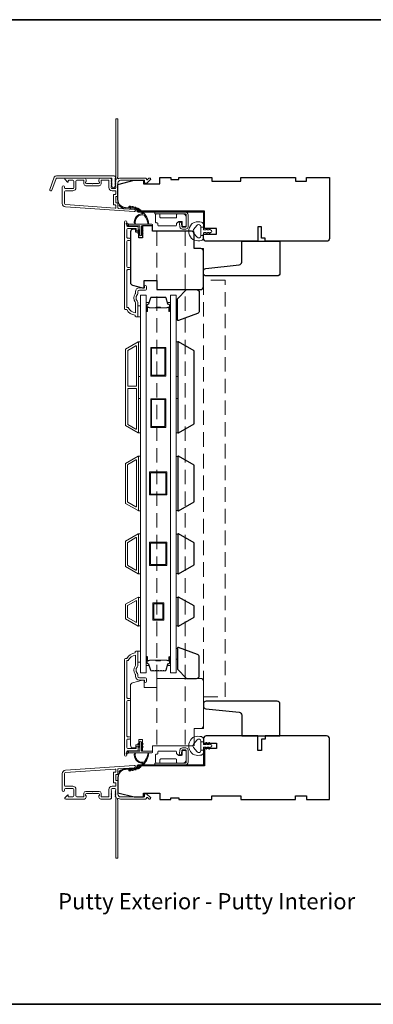
# Model space of a CAD drawing. Extents: x 3884 to 4123, y 3478 to 3578.
# Drawn here: x 3984 to 3992, y 3554 to 3576 of the extents above; entities that cross this region are included whole.
import ezdxf

# ---------------------------------------------------------------- set-up
doc = ezdxf.new("R2010")
doc.units = 0
doc.header["$LTSCALE"] = 250
doc.header["$MEASUREMENT"] = 0
doc.linetypes.add('HIDDEN', pattern=[0.375, 0.25, -0.125])
for name, color, linetype, lineweight in [('6', 6, 'CONTINUOUS', 5), ('8', 7, 'CONTINUOUS', 35), ('Astragal', 7, 'HIDDEN', 9), ('Butal', 9, 'CONTINUOUS', 15), ('Frame & Sash Cladding', 3, 'CONTINUOUS', 15), ('Glass', 1, 'CONTINUOUS', 15), ('Hinge', 5, 'CONTINUOUS', 15), ('Jamb Liner', 230, 'CONTINUOUS', 9), ('Spacer Bar', 1, 'CONTINUOUS', 9), ('TEXT', 7, 'CONTINUOUS', 35), ('Veneer', 7, 'CONTINUOUS', 5), ('Weather-Strip', 6, 'CONTINUOUS', 9), ('Wood', 7, 'CONTINUOUS', 25)]:
    doc.layers.add(name, color=color, linetype=linetype, lineweight=lineweight)
doc.styles.add('Note Text (ISO)', font='tahoma.ttf')

# ---------------------------------------------------------------- blocks, each defined once
blk = doc.blocks.new('2802C')
at = {"layer": 'Veneer'}
blk.add_lwpolyline([(29.61, 4.5), (32.61, 4.5), (32.61, 3), (34.31, 3), (34.31, 1.5, -0.414214), (32.81, 0), (0, 0, -0.339454), (-1.45, 1.11), (-2.89, 6.5), (-2.89, 7.5), (-0.89, 7.5), (1.11, 7.5), (1.11, 14.5), (-3.89, 14.5), (-3.89, 38.5, -0.414214), (-2.39, 40), (22.11, 40, -0.414214), (23.61, 38.5), (23.61, 35), (31.61, 35, -0.414214), (33.11, 33.5), (33.11, 12), (36.11, 12), (36.11, 6.5), (29.61, 6.5), (29.61, 4.5), (29.61, 4.5)], format="xyb", dxfattribs=at)
blk = doc.blocks.new('2800C')
at = {"layer": 'Veneer'}
blk.add_lwpolyline([(24.61, 4.5), (27.61, 4.5), (27.61, 3), (29.31, 3), (29.31, 1.5, -0.414214), (27.81, 0), (0, 0, -0.339454), (-1.45, 1.11), (-2.89, 6.5), (-2.89, 7.5), (-0.89, 7.5), (1.11, 7.5), (1.11, 14.5), (-3.89, 14.5), (-3.89, 38.5, -0.414214), (-2.39, 40), (17.11, 40, -0.414214), (18.61, 38.5), (18.61, 35), (26.61, 35, -0.414214), (28.11, 33.5), (28.11, 12), (31.11, 12), (31.11, 6.5), (24.61, 6.5), (24.61, 4.5), (24.61, 4.5)], format="xyb", dxfattribs=at)

msp = doc.modelspace()

# ---------------------------------------------------------------- linework, layer by layer
at = {"layer": '6'}
for points in [[(3986.50505, 3569.35352), (3986.56411, 3569.35352), (3986.56411, 3569.58974), (3986.50505, 3569.58974)], [(3987.33174, 3569.53103), (3987.36166, 3569.53103), (3987.36166, 3569.29481), (3987.33174, 3569.29481)], [(3986.52474, 3568.0655), (3986.52474, 3568.81353), (3986.56411, 3568.81353), (3986.56411, 3568.0655)], [(3987.33173, 3568.0655), (3987.33173, 3568.81353), (3987.3711, 3568.81353), (3987.3711, 3568.0655)], [(3986.52474, 3566.84503), (3986.52474, 3567.59306), (3986.56411, 3567.59306), (3986.56411, 3566.84503)], [(3987.33173, 3566.84503), (3987.33173, 3567.59306), (3987.3711, 3567.59306), (3987.3711, 3566.84503)], [(3986.52474, 3565.16455), (3986.56411, 3565.16455), (3986.56411, 3566.34565), (3986.52474, 3566.34565)], [(3987.3711, 3566.33819), (3987.33173, 3566.33819), (3987.33173, 3565.17201), (3987.3711, 3565.17201)], [(3986.52474, 3563.79841), (3986.56411, 3563.79841), (3986.56411, 3564.66455), (3986.52474, 3564.66455)], [(3987.3711, 3564.65709), (3987.33173, 3564.65709), (3987.33173, 3563.80587), (3987.3711, 3563.80587)], [(3986.56411, 3563.29122), (3986.52474, 3563.29122), (3986.52474, 3562.67623), (3986.56411, 3562.67623)], [(3987.3711, 3563.29095), (3987.33173, 3563.29095), (3987.33173, 3562.67595), (3987.3711, 3562.67595)], [(3986.50547, 3562.12912), (3986.56452, 3562.12912), (3986.56452, 3561.8929), (3986.50547, 3561.8929)], [(3987.33174, 3561.95141), (3987.36166, 3561.95141), (3987.36166, 3562.18763), (3987.33174, 3562.18763)]]:
    msp.add_lwpolyline(points, close=True, dxfattribs=at)
at = {"layer": '8', "linetype": 'Continuous'}
msp.add_lwpolyline([(3968.93817, 3575.77922), (4007.90164, 3575.77922), (4007.90164, 3554.49336), (3968.93817, 3554.49336)], close=True, dxfattribs=at)
at = {"layer": 'Astragal', "color": 4, "ltscale": 0.005}
msp.add_line((3987.52949, 3571.20475), (3987.52949, 3560.08049), dxfattribs=at)
msp.add_lwpolyline([(3987.72634, 3560.08049), (3987.72635, 3560.45487), (3987.9232, 3560.45487), (3987.92319, 3570.83443), (3987.72634, 3570.83443), (3987.72634, 3571.20474), (3986.91956, 3571.20477), (3986.91956, 3560.08049)], close=True, dxfattribs=at)
msp.add_lwpolyline([(3987.92319, 3561.13998), (3988.39563, 3561.13998), (3988.39625, 3570.14503), (3987.92381, 3570.14503)], dxfattribs=at)
at = {"layer": 'Butal'}
for points in [[(3986.68615, 3569.48897), (3986.68615, 3569.65348, -0.41421356), (3986.69599, 3569.66332), (3986.74816, 3569.66332), (3986.74081, 3569.63929, -0.32975055), (3986.72666, 3569.62883), (3986.72198, 3569.62883, 0.41421356), (3986.7019, 3569.60875), (3986.7019, 3569.47913), (3986.69599, 3569.47913, -0.41421356)], [(3987.20969, 3569.48897), (3987.20969, 3569.65348, 0.41421356), (3987.19984, 3569.66332), (3987.14768, 3569.66332), (3987.15503, 3569.63929, 0.32975055), (3987.16918, 3569.62883), (3987.17386, 3569.62883, -0.41421356), (3987.19394, 3569.60875), (3987.19394, 3569.47913), (3987.19984, 3569.47913, 0.41421356)], [(3986.68615, 3561.99367), (3986.68615, 3561.82916, 0.41421356), (3986.69599, 3561.81932), (3986.74816, 3561.81932), (3986.74081, 3561.84335, 0.32975055), (3986.72666, 3561.85382), (3986.72198, 3561.85382, -0.41421356), (3986.7019, 3561.87389), (3986.7019, 3562.00351), (3986.69599, 3562.00351, 0.41421356)], [(3987.20969, 3561.99367), (3987.20969, 3561.82916, -0.41421356), (3987.19984, 3561.81932), (3987.14768, 3561.81932), (3987.15503, 3561.84335, -0.32975055), (3987.16918, 3561.85382), (3987.17386, 3561.85382, 0.41421356), (3987.19394, 3561.87389), (3987.19394, 3562.00351), (3987.19984, 3562.00351, -0.41421356)]]:
    msp.add_lwpolyline(points, format="xyb", close=True, dxfattribs=at)
at = {"layer": 'Frame & Sash Cladding'}
for points in [[(3986.02217, 3572.30537, 0.38196602), (3986.02217, 3572.29225), (3986.02951, 3572.28405), (3986.02217, 3572.27585, 0.38196602), (3986.02217, 3572.26272), (3986.02951, 3572.25452), (3986.02217, 3572.24632, 0.38196602), (3986.02217, 3572.2332), (3986.02951, 3572.22499), (3986.02217, 3572.21679, 0.38196602), (3986.02217, 3572.20367), (3986.02951, 3572.19547), (3986.02217, 3572.18726, 0.38196602), (3986.02217, 3572.17414), (3986.02951, 3572.16594), (3986.02951, 3572.14664, -0.41421356), (3986.00982, 3572.12695), (3985.95077, 3572.12695, -0.41421356), (3985.93108, 3572.14664), (3985.93108, 3572.16594), (3985.93842, 3572.17414, 0.38196602), (3985.93842, 3572.18726), (3985.93108, 3572.19547), (3985.93842, 3572.20367, 0.38196602), (3985.93842, 3572.21679), (3985.93108, 3572.22499), (3985.93842, 3572.2332, 0.38196602), (3985.93842, 3572.24632), (3985.93108, 3572.25452), (3985.93842, 3572.26272, 0.38196602), (3985.93842, 3572.27585), (3985.93108, 3572.28405), (3985.93842, 3572.29225, 0.38196602), (3985.93842, 3572.30537), (3985.93108, 3572.31358), (3985.93842, 3572.32178, 0.38196601), (3985.93842, 3572.3349), (3985.92605, 3572.34874, 0.21342177), (3985.91137, 3572.3553), (3985.70664, 3572.3553, 0.41421356), (3985.66727, 3572.31593), (3985.66727, 3572.28787, 0.23993165), (3985.67133, 3572.27991, -0.72633003), (3985.65743, 3572.23719), (3985.53932, 3572.23719), (3985.52948, 3572.22735), (3985.51964, 3572.23719), (3985.40153, 3572.23719, -0.72633003), (3985.38763, 3572.27991, 0.23993165), (3985.39168, 3572.28787), (3985.39168, 3572.31593, 0.41421356), (3985.35231, 3572.3553), (3984.95074, 3572.3553, 0.66817864), (3984.93682, 3572.32169), (3984.98905, 3572.26946, 0.66817864), (3985.00586, 3572.27642), (3985.00586, 3572.29821, -0.41421356), (3985.0157, 3572.30806), (3985.10428, 3572.30806, -0.41421356), (3985.12397, 3572.28837), (3985.12397, 3572.14664, -0.41421356), (3985.10428, 3572.12695), (3984.94286, 3572.12695, -0.41421356), (3984.92318, 3572.14664), (3984.92318, 3572.16632, 1), (3984.87594, 3572.16632), (3984.87594, 3571.80412, 0.39391048), (3984.94186, 3571.73343), (3986.4294, 3571.62941, 1), (3986.4327, 3571.67654), (3986.08591, 3571.70079, -0.39391048), (3986.07675, 3571.71061), (3986.07675, 3571.81322, 0.41421356), (3986.06691, 3571.82306), (3986.03932, 3571.82306, -0.41421356), (3986.02948, 3571.83291), (3986.02948, 3571.94388, -0.41421356), (3986.03932, 3571.95373), (3986.06691, 3571.95373, 0.41421356), (3986.07675, 3571.96357), (3986.07675, 3572.249, -0.41421356), (3986.13581, 3572.30806), (3986.64759, 3572.30806), (3986.64759, 3572.25294, 0.41421356), (3986.65743, 3572.24309), (3986.69694, 3572.24309, 0.19891237), (3986.7039, 3572.24598), (3986.77962, 3572.32169, 0.66817864), (3986.7657, 3572.3553), (3986.75062, 3572.3553, 0.19891237), (3986.74366, 3572.35242), (3986.7136, 3572.32235, -0.68057977), (3986.6968, 3572.32965, 0.42423613), (3986.67202, 3572.3553), (3986.13581, 3572.3553, 0.1176834), (3986.0878, 3572.34384, -1.11422524), (3986.07675, 3572.37314), (3986.07675, 3573.62498, 0.41421356), (3986.06691, 3573.63482), (3986.03935, 3573.63482, 0.41421356), (3986.02951, 3573.62498), (3986.02951, 3572.348, -0.56126685), (3986.03728, 3572.32226)], [(3984.74895, 3572.40451), (3985.99599, 3572.40451, -0.68850026), (3986.01568, 3572.35298), (3986.01568, 3572.28531, -0.52056705), (3986.02123, 3572.27738), (3986.01568, 3572.26214), (3986.01568, 3572.20657, -0.52056705), (3986.02123, 3572.19864), (3986.00984, 3572.16736, -0.70020754), (3985.95065, 3572.16736), (3985.93926, 3572.19864, -0.52056705), (3985.94481, 3572.20657), (3985.94481, 3572.26214), (3985.93926, 3572.27738, -0.52056705), (3985.94481, 3572.28531), (3985.94481, 3572.34546, 0.41421356), (3985.93497, 3572.3553), (3984.75584, 3572.3553, 0.31529879), (3984.74659, 3572.34882), (3984.65274, 3572.09098, -1), (3984.6065, 3572.10781), (3984.7027, 3572.37213, -0.31529879)], [(3985.71452, 3572.29821, -0.41421356), (3985.72436, 3572.30806), (3985.874, 3572.30806, -0.41421356), (3985.88384, 3572.29821), (3985.88384, 3572.15058, 0.41421356), (3985.95471, 3572.07971), (3986.01967, 3572.07971, -0.41421356), (3986.02951, 3572.06987), (3986.02951, 3572.01081, -0.41421356), (3986.01967, 3572.00097), (3985.99208, 3572.00097, 0.41421356), (3985.98223, 3571.99113), (3985.98223, 3571.78566, 0.41421356), (3985.99208, 3571.77582), (3986.01963, 3571.77582, -0.41421356), (3986.02948, 3571.76598), (3986.02948, 3571.71529, -0.43481237), (3986.01895, 3571.70547), (3984.94515, 3571.78056, -0.39391048), (3984.92318, 3571.80412), (3984.92318, 3572.06003, -0.41421356), (3984.94286, 3572.07971), (3985.10034, 3572.07971, 0.41421356), (3985.17121, 3572.15058), (3985.17121, 3572.28837, -0.41421356), (3985.1909, 3572.30806), (3985.3346, 3572.30806, -0.41421356), (3985.34444, 3572.29821), (3985.34444, 3572.22932, 0.41421356), (3985.38381, 3572.18995), (3985.67515, 3572.18995, 0.41421356), (3985.71452, 3572.22932)], [(3986.32395, 3570.37595), (3986.28851, 3570.37595, 0.4142151), (3986.26883, 3570.35626), (3986.26883, 3569.56031), (3986.29986, 3569.56031, 0.28322567), (3986.45584, 3569.44141), (3986.45584, 3569.65407, 0.16543591), (3986.44767, 3569.67807, -0.34018227), (3986.44767, 3569.8499, 0.16543591), (3986.45584, 3569.87391), (3986.45584, 3569.89495, -0.41421356), (3986.54442, 3569.98354), (3986.65072, 3569.98354), (3986.65072, 3570.01109, -1), (3986.69403, 3570.01109), (3986.69403, 3569.95401, -0.41421356), (3986.67434, 3569.93432), (3986.54442, 3569.93432, 0.41421356), (3986.50505, 3569.89495), (3986.50505, 3569.85565, -0.19612434), (3986.49382, 3569.82811, 0.40794), (3986.49382, 3569.69986, -0.19612434), (3986.50505, 3569.67232), (3986.50505, 3569.36346, -0.41421356), (3986.49521, 3569.35362), (3986.46568, 3569.35362, -0.41421356), (3986.446, 3569.3733), (3986.446, 3569.39299, -0.23812491), (3986.26883, 3569.5111), (3986.24127, 3569.5111, -0.41421356), (3986.21962, 3569.53275), (3986.21962, 3571.40567, -1), (3986.26883, 3571.40567), (3986.26883, 3571.33169, 0.41521504), (3986.28852, 3571.31193), (3986.49508, 3571.31193, -0.41590856), (3986.51686, 3571.29028), (3986.51686, 3571.23516, -1), (3986.47355, 3571.23516), (3986.47355, 3571.25516, 0.41421304), (3986.46568, 3571.26303), (3986.28852, 3571.26303, 0.41421356), (3986.26883, 3571.24335), (3986.26883, 3571.07421, 0.41521584), (3986.28851, 3571.05445), (3986.32395, 3571.05445, -1), (3986.32395, 3571.00555), (3986.28851, 3571.00555, 0.41421313), (3986.26883, 3570.98587), (3986.26883, 3570.44453, 0.41421203), (3986.28851, 3570.42485), (3986.32395, 3570.42485, -1)], [(3986.51422, 3566.84661, 0.57735027), (3986.52497, 3566.85282), (3986.52497, 3568.80699, 0.57735027), (3986.51422, 3568.81319), (3986.24312, 3568.65667, 0.26794919), (3986.23954, 3568.65047), (3986.23954, 3567.00934, 0.26794919), (3986.24312, 3567.00313)], [(3986.46698, 3568.73136, -0.57735027), (3986.47773, 3568.72516), (3986.47773, 3567.86337, -0.41421356), (3986.46788, 3567.85352), (3986.29922, 3567.85352, -0.41421356), (3986.28938, 3567.86337), (3986.28938, 3568.62469, -0.26794919), (3986.29296, 3568.6309)], [(3986.46788, 3567.80628, -0.41421356), (3986.47773, 3567.79644), (3986.47773, 3566.93465, -0.57735027), (3986.46698, 3566.92844), (3986.29296, 3567.02891, -0.26794919), (3986.28938, 3567.03511), (3986.28938, 3567.79644, -0.41421356), (3986.29922, 3567.80628)], [(3986.24285, 3566.18809), (3986.51411, 3566.3447, -0.57735027), (3986.52474, 3566.33857), (3986.52474, 3565.17164, -0.57735027), (3986.51411, 3565.1655), (3986.24285, 3565.32211, -0.26794919), (3986.2393, 3565.32825), (3986.2393, 3566.18195, -0.26794919)], [(3986.46686, 3566.26287, -0.57735027), (3986.47749, 3566.25674), (3986.47749, 3565.25347, -0.57735027), (3986.46686, 3565.24733), (3986.29009, 3565.34939, -0.26794919), (3986.28655, 3565.35553), (3986.28655, 3566.15468, -0.26794919), (3986.29009, 3566.16081)], [(3986.24285, 3563.95597, -0.26794919), (3986.2393, 3563.96211), (3986.2393, 3564.50085, -0.26794919), (3986.24285, 3564.50699), (3986.51411, 3564.6636, -0.57735027), (3986.52474, 3564.65747), (3986.52474, 3563.8055, -0.57735027), (3986.51411, 3563.79936)], [(3986.29009, 3563.98325, -0.26794919), (3986.28655, 3563.98939), (3986.28655, 3564.47358, -0.26794919), (3986.29009, 3564.47971), (3986.46686, 3564.58177, -0.57735027), (3986.47749, 3564.57564), (3986.47749, 3563.88733, -0.57735027), (3986.46686, 3563.88119)], [(3986.24289, 3563.14093, 0.26794919), (3986.2393, 3563.13473), (3986.2393, 3562.83218, 0.26794919), (3986.24289, 3562.82597), (3986.51399, 3562.66945, 0.57735027), (3986.52474, 3562.67566), (3986.52474, 3563.29125, 0.57735027), (3986.51399, 3563.29745)], [(3984.94186, 3559.55207, 0.39391048), (3984.87594, 3559.48138), (3984.87594, 3559.11918, 1), (3984.92318, 3559.11918), (3984.92318, 3559.13886, -0.41421356), (3984.94286, 3559.15855), (3985.10428, 3559.15855, -0.41421356), (3985.12397, 3559.13886), (3985.12397, 3558.99713, -0.41421356), (3985.10428, 3558.97744), (3985.0157, 3558.97744, -0.41421356), (3985.00586, 3558.98729), (3985.00586, 3559.00908, 0.66817864), (3984.98905, 3559.01604), (3984.93682, 3558.96381, 0.66817864), (3984.95074, 3558.9302), (3985.35231, 3558.9302, 0.41421356), (3985.39168, 3558.96957), (3985.39168, 3558.99763, 0.23993165), (3985.38763, 3559.00559, -0.72633003), (3985.40153, 3559.04831), (3985.51964, 3559.04831), (3985.52948, 3559.05815), (3985.53932, 3559.04831), (3985.65743, 3559.04831, -0.72633003), (3985.67133, 3559.00559, 0.23993165), (3985.66727, 3558.99763), (3985.66727, 3558.96957, 0.41421356), (3985.70664, 3558.9302), (3985.91137, 3558.9302, 0.21342177), (3985.92605, 3558.93676), (3985.93842, 3558.9506, 0.38196601), (3985.93842, 3558.96372), (3985.93108, 3558.97192), (3985.93842, 3558.98013, 0.38196602), (3985.93842, 3558.99325), (3985.93108, 3559.00145), (3985.93842, 3559.00965, 0.38196602), (3985.93842, 3559.02278), (3985.93108, 3559.03098), (3985.93842, 3559.03918, 0.38196602), (3985.93842, 3559.0523), (3985.93108, 3559.06051), (3985.93842, 3559.06871, 0.38196602), (3985.93842, 3559.08183), (3985.93108, 3559.09003), (3985.93842, 3559.09824, 0.38196602), (3985.93842, 3559.11136), (3985.93108, 3559.11956), (3985.93108, 3559.13886, -0.41421356), (3985.95077, 3559.15855), (3986.00982, 3559.15855, -0.41421356), (3986.02951, 3559.13886), (3986.02951, 3559.11956), (3986.02217, 3559.11136, 0.38196602), (3986.02217, 3559.09824), (3986.02951, 3559.09003), (3986.02217, 3559.08183, 0.38196602), (3986.02217, 3559.06871), (3986.02951, 3559.06051), (3986.02217, 3559.0523, 0.38196602), (3986.02217, 3559.03918), (3986.02951, 3559.03098), (3986.02217, 3559.02278, 0.38196602), (3986.02217, 3559.00965), (3986.02951, 3559.00145), (3986.02217, 3558.99325, 0.38196602), (3986.02217, 3558.98013), (3986.03728, 3558.96324, -0.56126685), (3986.02951, 3558.9375), (3986.02951, 3557.66052, 0.41421356), (3986.03935, 3557.65068), (3986.06691, 3557.65068, 0.41421356), (3986.07675, 3557.66052), (3986.07675, 3558.91236, -1.11422524), (3986.0878, 3558.94166, 0.1176834), (3986.13581, 3558.9302), (3986.67202, 3558.9302, 0.42423613), (3986.6968, 3558.95585, -0.68057977), (3986.7136, 3558.96315), (3986.74366, 3558.93308, 0.19891237), (3986.75062, 3558.9302), (3986.7657, 3558.9302, 0.66817864), (3986.77962, 3558.96381), (3986.7039, 3559.03952, 0.19891237), (3986.69694, 3559.04241), (3986.65743, 3559.04241, 0.41421356), (3986.64759, 3559.03256), (3986.64759, 3558.97744), (3986.13581, 3558.97744, -0.41421356), (3986.07675, 3559.0365), (3986.07675, 3559.32193, 0.41421356), (3986.06691, 3559.33177), (3986.03932, 3559.33177, -0.41421356), (3986.02948, 3559.34162), (3986.02948, 3559.45259, -0.41421356), (3986.03932, 3559.46244), (3986.06691, 3559.46244, 0.41421356), (3986.07675, 3559.47228), (3986.07675, 3559.5749, -0.39391048), (3986.08591, 3559.58471), (3986.4327, 3559.60896, 1), (3986.4294, 3559.65609)], [(3986.01967, 3559.28453, -0.41421356), (3986.02951, 3559.27469), (3986.02951, 3559.21563, -0.41421356), (3986.01967, 3559.20579), (3985.95471, 3559.20579, 0.41421356), (3985.88384, 3559.13492), (3985.88384, 3558.98729, -0.41421356), (3985.874, 3558.97744), (3985.72436, 3558.97744, -0.41421356), (3985.71452, 3558.98729), (3985.71452, 3559.05618, 0.41421356), (3985.67515, 3559.09555), (3985.38381, 3559.09555, 0.41421356), (3985.34444, 3559.05618), (3985.34444, 3558.98729, -0.41421356), (3985.3346, 3558.97744), (3985.1909, 3558.97744, -0.41421356), (3985.17121, 3558.99713), (3985.17121, 3559.13492, 0.41421356), (3985.10034, 3559.20579), (3984.94286, 3559.20579, -0.41421356), (3984.92318, 3559.22547), (3984.92318, 3559.48138, -0.39391048), (3984.94515, 3559.50494), (3986.01895, 3559.58003, -0.43481237), (3986.02948, 3559.57021), (3986.02948, 3559.51952, -0.41421356), (3986.01963, 3559.50968), (3985.99208, 3559.50968, 0.41421356), (3985.98223, 3559.49984), (3985.98223, 3559.29437, 0.41421356), (3985.99208, 3559.28453)]]:
    msp.add_lwpolyline(points, format="xyb", close=True, dxfattribs=at)
msp.add_lwpolyline([(3986.47749, 3563.2221), (3986.47749, 3562.74535), (3986.28655, 3562.85559), (3986.28655, 3563.11186)], close=True, dxfattribs=at)
msp.add_lwpolyline([(3986.32354, 3560.22835, 1), (3986.32353, 3560.27724), (3986.28893, 3560.27724, -0.41421382), (3986.26925, 3560.29693), (3986.26924, 3561.03819, -0.41421199), (3986.28893, 3561.05787), (3986.32436, 3561.05787, 1), (3986.32353, 3561.10677), (3986.28893, 3561.10677, -0.41421382), (3986.26924, 3561.12646), (3986.26924, 3561.92241), (3986.30028, 3561.92241, -0.28322567), (3986.45625, 3562.04131), (3986.45625, 3561.82865, -0.16543591), (3986.44809, 3561.80464, 0.34018227), (3986.44809, 3561.63282, -0.16543591), (3986.45625, 3561.60881), (3986.45625, 3561.58777, 0.41421356), (3986.54484, 3561.49918), (3986.65113, 3561.49918), (3986.65114, 3561.47162, 1), (3986.69444, 3561.47162), (3986.69444, 3561.52871, 0.41421356), (3986.67476, 3561.5484), (3986.54484, 3561.5484, -0.41421356), (3986.50547, 3561.58777), (3986.50547, 3561.62707, 0.19612434), (3986.49423, 3561.65461, -0.40794), (3986.49423, 3561.78286, 0.19612434), (3986.50547, 3561.81039), (3986.50547, 3562.11926, 0.41421356), (3986.49562, 3562.1291), (3986.4661, 3562.1291, 0.41421356), (3986.44641, 3562.10942), (3986.44641, 3562.08973, 0.23812491), (3986.26925, 3561.97162), (3986.24168, 3561.97162, 0.41421356), (3986.22003, 3561.94997), (3986.22003, 3559.8802, 1), (3986.26925, 3559.8802), (3986.26925, 3559.95418, -0.41521504), (3986.28893, 3559.97394), (3986.4955, 3559.97394, 0.41590856), (3986.51727, 3559.99559), (3986.51727, 3560.05071, 1), (3986.47397, 3560.05071), (3986.47397, 3560.03071, -0.41421304), (3986.46609, 3560.02283), (3986.28893, 3560.02283, -0.41421356), (3986.26925, 3560.04252), (3986.26925, 3560.20866, -0.41421344), (3986.28893, 3560.22835), (3986.32436, 3560.22835)], format="xyb", dxfattribs=at)
at = {"layer": 'Glass', "color": 1}
for points in [[(3986.56411, 3569.82596), (3986.68615, 3569.82596), (3986.68615, 3561.65668), (3986.56411, 3561.65668)], [(3987.33173, 3569.82596), (3987.20969, 3569.82596), (3987.20969, 3561.65668), (3987.33173, 3561.65668)]]:
    msp.add_lwpolyline(points, close=True, dxfattribs=at)
at = {"layer": 'Hinge', "color": 150, "linetype": 'Continuous'}
for points in [[(3987.5292, 3571.62133, -0.41421366), (3987.5912, 3571.55933), (3987.5912, 3571.52133), (3987.5912, 3571.48133), (3987.5912, 3571.44133), (3987.5912, 3571.30233, -0.41421356), (3987.5412, 3571.25233), (3987.47258, 3571.25233, -0.37271661), (3987.41617, 3571.30117), (3987.41441, 3571.31333), (3987.40138, 3571.40333), (3987.44343, 3571.40333), (3987.45645, 3571.31333), (3987.45734, 3571.30719, 0.37271661), (3987.47219, 3571.29433), (3987.5342, 3571.29433, 0.41421356), (3987.5492, 3571.30933), (3987.5492, 3571.51433), (3987.5492, 3571.52133), (3987.5492, 3571.55933, 0.41421361), (3987.5292, 3571.57933), (3987.4842, 3571.57933), (3987.3602, 3571.57933), (3987.27553, 3571.57933), (3986.8732, 3571.57933), (3986.8732, 3571.62133), (3987.27553, 3571.62133), (3987.3732, 3571.62133), (3987.5292, 3571.62133)], [(3987.4842, 3571.57933, -0.41421356), (3987.5492, 3571.51433), (3987.5492, 3571.32333, -0.41421356), (3987.5342, 3571.30833), (3987.4822, 3571.30833, -0.41421356), (3987.4672, 3571.32333), (3987.4672, 3571.40233, 0.41421356), (3987.4522, 3571.41733), (3987.3892, 3571.41733), (3987.36547, 3571.39197, -0.18434713), (3987.35586, 3571.38727, 0.38821958), (3987.3422, 3571.37233), (3987.3422, 3571.33533, -0.41421356), (3987.3272, 3571.32033), (3987.1422, 3571.32033), (3986.96808, 3571.32033), (3986.9572, 3571.32033, -0.41421356), (3986.9422, 3571.33533), (3986.9422, 3571.37233, 0.41421356), (3986.9272, 3571.38733), (3986.9052, 3571.38733, -0.41421368), (3986.8902, 3571.40233), (3986.8902, 3571.56433, -0.41421356), (3986.9052, 3571.57933), (3986.9702, 3571.57933, -0.41421356), (3986.9852, 3571.56433), (3986.9852, 3571.50733, 0.41421362), (3987.0002, 3571.49233), (3987.3302, 3571.49233, 0.41421356), (3987.3452, 3571.50733), (3987.3452, 3571.56949, -0.41421356), (3987.35505, 3571.57933), (3987.4842, 3571.57933)], [(3987.5289, 3559.66764, 0.41421366), (3987.5909, 3559.72964), (3987.5909, 3559.76764), (3987.5909, 3559.80764), (3987.5909, 3559.84764), (3987.5909, 3559.98664, 0.41421356), (3987.5409, 3560.03664), (3987.47228, 3560.03664, 0.37271661), (3987.41587, 3559.9878), (3987.41411, 3559.97564), (3987.40108, 3559.88564), (3987.44313, 3559.88564), (3987.45615, 3559.97564), (3987.45704, 3559.98179, -0.37271661), (3987.47189, 3559.99464), (3987.5339, 3559.99464, -0.41421356), (3987.5489, 3559.97964), (3987.5489, 3559.77464), (3987.5489, 3559.76764), (3987.5489, 3559.72964, -0.41421361), (3987.5289, 3559.70964), (3987.4839, 3559.70964), (3987.3599, 3559.70964), (3987.27523, 3559.70964), (3986.8729, 3559.70964), (3986.8729, 3559.66764), (3987.27523, 3559.66764), (3987.3729, 3559.66764), (3987.5289, 3559.66764)], [(3987.4839, 3559.70964, 0.41421356), (3987.5489, 3559.77464), (3987.5489, 3559.96564, 0.41421356), (3987.5339, 3559.98064), (3987.4819, 3559.98064, 0.41421356), (3987.4669, 3559.96564), (3987.4669, 3559.88664, -0.41421356), (3987.4519, 3559.87164), (3987.3889, 3559.87164), (3987.36518, 3559.89701, 0.18434713), (3987.35556, 3559.9017, -0.38821958), (3987.3419, 3559.91664), (3987.3419, 3559.95364, 0.41421356), (3987.3269, 3559.96864), (3987.1419, 3559.96864), (3986.96778, 3559.96864), (3986.9569, 3559.96864, 0.41421356), (3986.9419, 3559.95364), (3986.9419, 3559.91664, -0.41421356), (3986.9269, 3559.90164), (3986.9049, 3559.90164, 0.41421368), (3986.8899, 3559.88664), (3986.8899, 3559.72464, 0.41421356), (3986.9049, 3559.70964), (3986.9699, 3559.70964, 0.41421356), (3986.9849, 3559.72464), (3986.9849, 3559.78164, -0.41421362), (3986.9999, 3559.79664), (3987.3299, 3559.79664, -0.41421356), (3987.3449, 3559.78164), (3987.3449, 3559.71948, 0.4142135), (3987.35475, 3559.70964), (3987.4839, 3559.70964)]]:
    msp.add_lwpolyline(points, format="xyb", dxfattribs=at)
at = {"layer": 'Jamb Liner'}
for points in [[(3986.48423, 3571.6671, 0.39391048), (3986.47508, 3571.67692), (3986.24019, 3571.69334, -0.19617048), (3986.10672, 3571.75901, -1), (3986.12144, 3571.77208, 0.19617048), (3986.24156, 3571.71298), (3986.47645, 3571.69656, -0.39391048), (3986.50392, 3571.6671), (3986.50392, 3571.64739, 0.41421356), (3986.51376, 3571.63755), (3987.9173, 3571.63755, -0.41421356), (3987.94683, 3571.60802), (3987.94683, 3571.28322, -1), (3987.92714, 3571.28322), (3987.92714, 3571.60802, 0.41421356), (3987.9173, 3571.61786), (3986.51376, 3571.61786, -0.41421356), (3986.48423, 3571.64739)], [(3986.48423, 3559.6184, -0.39391048), (3986.47508, 3559.60858), (3986.24019, 3559.59216, 0.19617048), (3986.10672, 3559.52649, 1), (3986.12144, 3559.51342, -0.19617048), (3986.24156, 3559.57252), (3986.47645, 3559.58894, 0.39391048), (3986.50392, 3559.6184), (3986.50392, 3559.63811, -0.41421356), (3986.51376, 3559.64795), (3987.9173, 3559.64795, 0.41421356), (3987.94683, 3559.67748), (3987.94683, 3560.00228, 1), (3987.92714, 3560.00228), (3987.92714, 3559.67748, -0.41421356), (3987.9173, 3559.66764), (3986.51376, 3559.66764, 0.41421356), (3986.48423, 3559.63811)]]:
    msp.add_lwpolyline(points, format="xyb", close=True, dxfattribs=at)
at = {"layer": 'Spacer Bar'}
for points in [[(3986.9014, 3569.78143, 0.2262769), (3986.89752, 3569.77958), (3986.89481, 3569.77623, -0.47697553), (3986.88703, 3569.77623), (3986.88432, 3569.77958, 0.2262769), (3986.88044, 3569.78143), (3986.8444, 3569.78143, 0.2262769), (3986.84052, 3569.77958), (3986.83781, 3569.77623, -0.47697553), (3986.83003, 3569.77623), (3986.82732, 3569.77958, 0.2262769), (3986.82344, 3569.78143), (3986.79885, 3569.78143, 0.32975055), (3986.78002, 3569.7675), (3986.74079, 3569.63918, -0.32975055), (3986.72627, 3569.62843), (3986.72159, 3569.62843, 0.41421356), (3986.7019, 3569.60875), (3986.7019, 3569.47913, 1), (3986.7169, 3569.47913), (3986.7169, 3569.55251, -0.41421356), (3986.72281, 3569.55841), (3986.74296, 3569.55841), (3986.74296, 3569.56291), (3986.72421, 3569.56291, 0.41421356), (3986.7124, 3569.5511), (3986.7124, 3569.47913, -1), (3986.7064, 3569.47913), (3986.7064, 3569.60875, -0.41421356), (3986.72159, 3569.62393), (3986.72627, 3569.62393, 0.32975055), (3986.74509, 3569.63786), (3986.78433, 3569.76619, -0.32975055), (3986.79885, 3569.77693), (3986.82344, 3569.77693, -0.2262769), (3986.82383, 3569.77675), (3986.82654, 3569.7734, 0.47697553), (3986.8413, 3569.7734), (3986.84401, 3569.77675, -0.2262769), (3986.8444, 3569.77693), (3986.88044, 3569.77693, -0.2262769), (3986.88083, 3569.77675), (3986.88354, 3569.7734, 0.47697553), (3986.8983, 3569.7734), (3986.90101, 3569.77675, -0.2262769), (3986.9014, 3569.77693), (3986.93738, 3569.77693, -0.25663287), (3986.93783, 3569.77675), (3986.94054, 3569.7734, 0.47697553), (3986.9553, 3569.7734), (3986.95801, 3569.77675, -0.2262769), (3986.9584, 3569.77693), (3986.99438, 3569.77693, -0.25663287), (3986.99483, 3569.77675), (3986.99754, 3569.7734, 0.47697553), (3987.0123, 3569.7734), (3987.01501, 3569.77675, -0.2262769), (3987.0154, 3569.77693), (3987.05138, 3569.77693, -0.25663287), (3987.05183, 3569.77675), (3987.05454, 3569.7734, 0.47697553), (3987.0693, 3569.7734), (3987.07201, 3569.77675, -0.2262769), (3987.0724, 3569.77693), (3987.09699, 3569.77693, -0.32975055), (3987.11151, 3569.76619), (3987.15074, 3569.63786, 0.32975055), (3987.16957, 3569.62393), (3987.17425, 3569.62393, -0.41421356), (3987.18944, 3569.60875), (3987.18944, 3569.47913, -1), (3987.18344, 3569.47913), (3987.18344, 3569.5511, 0.41421356), (3987.17163, 3569.56291), (3987.15288, 3569.56291), (3987.15288, 3569.55841), (3987.17303, 3569.55841, -0.41421356), (3987.17894, 3569.55251), (3987.17894, 3569.47913, 1), (3987.19394, 3569.47913), (3987.19394, 3569.60875, 0.41421356), (3987.17425, 3569.62843), (3987.16957, 3569.62843, -0.32975055), (3987.15505, 3569.63918), (3987.11582, 3569.7675, 0.32975055), (3987.09699, 3569.78143), (3987.0724, 3569.78143, 0.2262769), (3987.06852, 3569.77958), (3987.06581, 3569.77623, -0.47697553), (3987.05803, 3569.77623), (3987.05532, 3569.77958, 0.2262769), (3987.05144, 3569.78143), (3987.0154, 3569.78143, 0.2262769), (3987.01152, 3569.77958), (3987.00881, 3569.77623, -0.47697553), (3987.00103, 3569.77623), (3986.99832, 3569.77958, 0.2262769), (3986.99444, 3569.78143), (3986.9584, 3569.78143, 0.2262769), (3986.95452, 3569.77958), (3986.95181, 3569.77623, -0.47697553), (3986.94403, 3569.77623), (3986.94132, 3569.77958, 0.2262769), (3986.93744, 3569.78143)], [(3986.72551, 3569.55641), (3986.75037, 3569.55641, -0.22906983), (3986.75669, 3569.55349, 0.22448136), (3986.7621, 3569.55093), (3986.89127, 3569.55093, 0.28963953), (3986.89759, 3569.55493, -0.27273596), (3986.90643, 3569.56091), (3986.98941, 3569.56091, -0.27273609), (3986.99825, 3569.55493, 0.28963953), (3987.00457, 3569.55093), (3987.13373, 3569.55093, 0.22448136), (3987.13914, 3569.55349, -0.22906983), (3987.14547, 3569.55641), (3987.17033, 3569.55641), (3987.17033, 3569.55841), (3987.14548, 3569.55841, 0.22858496), (3987.1376, 3569.55476, -0.22448136), (3987.13373, 3569.55293), (3987.00457, 3569.55293, -0.28963953), (3987.00005, 3569.55579, 0.27414127), (3986.98947, 3569.56291), (3986.90637, 3569.56291, 0.27414127), (3986.89579, 3569.55579, -0.28963953), (3986.89127, 3569.55293), (3986.7621, 3569.55293, -0.22448136), (3986.75824, 3569.55476, 0.22858496), (3986.75036, 3569.55841), (3986.72551, 3569.55841)], [(3986.9014, 3561.70121, -0.2262769), (3986.89752, 3561.70306), (3986.89481, 3561.70641, 0.47697553), (3986.88703, 3561.70641), (3986.88432, 3561.70306, -0.2262769), (3986.88044, 3561.70121), (3986.8444, 3561.70121, -0.2262769), (3986.84052, 3561.70306), (3986.83781, 3561.70641, 0.47697553), (3986.83003, 3561.70641), (3986.82732, 3561.70306, -0.2262769), (3986.82344, 3561.70121), (3986.79885, 3561.70121, -0.32975055), (3986.78002, 3561.71514), (3986.74079, 3561.84346, 0.32975055), (3986.72627, 3561.85421), (3986.72159, 3561.85421, -0.41421356), (3986.7019, 3561.87389), (3986.7019, 3562.00351, -1), (3986.7169, 3562.00351), (3986.7169, 3561.93014, 0.41421356), (3986.72281, 3561.92423), (3986.74296, 3561.92423), (3986.74296, 3561.91973), (3986.72421, 3561.91973, -0.41421356), (3986.7124, 3561.93154), (3986.7124, 3562.00351, 1), (3986.7064, 3562.00351), (3986.7064, 3561.87389, 0.41421356), (3986.72159, 3561.85871), (3986.72627, 3561.85871, -0.32975055), (3986.74509, 3561.84478), (3986.78433, 3561.71646, 0.32975055), (3986.79885, 3561.70571), (3986.82344, 3561.70571, 0.2262769), (3986.82383, 3561.7059), (3986.82654, 3561.70924, -0.47697553), (3986.8413, 3561.70924), (3986.84401, 3561.7059, 0.2262769), (3986.8444, 3561.70571), (3986.88044, 3561.70571, 0.2262769), (3986.88083, 3561.7059), (3986.88354, 3561.70924, -0.47697553), (3986.8983, 3561.70924), (3986.90101, 3561.7059, 0.2262769), (3986.9014, 3561.70571), (3986.93738, 3561.70571, 0.25663287), (3986.93783, 3561.7059), (3986.94054, 3561.70924, -0.47697553), (3986.9553, 3561.70924), (3986.95801, 3561.7059, 0.2262769), (3986.9584, 3561.70571), (3986.99438, 3561.70571, 0.25663287), (3986.99483, 3561.7059), (3986.99754, 3561.70924, -0.47697553), (3987.0123, 3561.70924), (3987.01501, 3561.7059, 0.2262769), (3987.0154, 3561.70571), (3987.05138, 3561.70571, 0.25663287), (3987.05183, 3561.7059), (3987.05454, 3561.70924, -0.47697553), (3987.0693, 3561.70924), (3987.07201, 3561.7059, 0.2262769), (3987.0724, 3561.70571), (3987.09699, 3561.70571, 0.32975055), (3987.11151, 3561.71646), (3987.15074, 3561.84478, -0.32975055), (3987.16957, 3561.85871), (3987.17425, 3561.85871, 0.41421356), (3987.18944, 3561.87389), (3987.18944, 3562.00351, 1), (3987.18344, 3562.00351), (3987.18344, 3561.93154, -0.41421356), (3987.17163, 3561.91973), (3987.15288, 3561.91973), (3987.15288, 3561.92423), (3987.17303, 3561.92423, 0.41421356), (3987.17894, 3561.93014), (3987.17894, 3562.00351, -1), (3987.19394, 3562.00351), (3987.19394, 3561.87389, -0.41421356), (3987.17425, 3561.85421), (3987.16957, 3561.85421, 0.32975055), (3987.15505, 3561.84346), (3987.11582, 3561.71514, -0.32975055), (3987.09699, 3561.70121), (3987.0724, 3561.70121, -0.2262769), (3987.06852, 3561.70306), (3987.06581, 3561.70641, 0.47697553), (3987.05803, 3561.70641), (3987.05532, 3561.70306, -0.2262769), (3987.05144, 3561.70121), (3987.0154, 3561.70121, -0.2262769), (3987.01152, 3561.70306), (3987.00881, 3561.70641, 0.47697553), (3987.00103, 3561.70641), (3986.99832, 3561.70306, -0.2262769), (3986.99444, 3561.70121), (3986.9584, 3561.70121, -0.2262769), (3986.95452, 3561.70306), (3986.95181, 3561.70641, 0.47697553), (3986.94403, 3561.70641), (3986.94132, 3561.70306, -0.2262769), (3986.93744, 3561.70121)], [(3986.72551, 3561.92623), (3986.75037, 3561.92623, 0.22906983), (3986.75669, 3561.92915, -0.22448136), (3986.7621, 3561.93171), (3986.89127, 3561.93171, -0.28963953), (3986.89759, 3561.92771, 0.27273596), (3986.90643, 3561.92173), (3986.98941, 3561.92173, 0.27273609), (3986.99825, 3561.92771, -0.28963953), (3987.00457, 3561.93171), (3987.13373, 3561.93171, -0.22448136), (3987.13914, 3561.92915, 0.22906983), (3987.14547, 3561.92623), (3987.17033, 3561.92623), (3987.17033, 3561.92423), (3987.14548, 3561.92423, -0.22858496), (3987.1376, 3561.92788, 0.22448136), (3987.13373, 3561.92971), (3987.00457, 3561.92971, 0.28963953), (3987.00005, 3561.92685, -0.27414127), (3986.98947, 3561.91973), (3986.90637, 3561.91973, -0.27414127), (3986.89579, 3561.92685, 0.28963953), (3986.89127, 3561.92971), (3986.7621, 3561.92971, 0.22448136), (3986.75824, 3561.92788, -0.22858496), (3986.75036, 3561.92423), (3986.72551, 3561.92423)]]:
    msp.add_lwpolyline(points, format="xyb", close=True, dxfattribs=at)
for points in [[(3986.89131, 3569.55293, -0.00188508), (3986.89127, 3569.55293), (3986.7621, 3569.55293, -0.22448136), (3986.75824, 3569.55476, 0.22858496), (3986.75036, 3569.55841), (3986.72551, 3569.55841), (3986.72551, 3569.55641), (3986.75037, 3569.55641, -0.22906983), (3986.75669, 3569.55349, 0.22448136), (3986.7621, 3569.55093), (3986.89127, 3569.55093, -0.21424516), (3986.89272, 3569.55028, 0.21424516), (3986.89795, 3569.54793), (3986.99789, 3569.54793, 0.21424516), (3987.00312, 3569.55028, -0.21424516), (3987.00457, 3569.55093), (3987.13373, 3569.55093, 0.22448136), (3987.13914, 3569.55349, -0.22906983), (3987.14547, 3569.55641), (3987.17033, 3569.55641), (3987.17033, 3569.55841), (3987.14548, 3569.55841, 0.22858496), (3987.1376, 3569.55476, -0.22448136), (3987.13373, 3569.55293), (3987.00457, 3569.55293, 0.21424516), (3987.00163, 3569.55161, -0.21424516), (3986.99789, 3569.54993), (3986.89795, 3569.54993, -0.21424516), (3986.89421, 3569.55161, 0.21424516), (3986.89127, 3569.55293)], [(3986.89131, 3561.92971, 0.00188508), (3986.89127, 3561.92971), (3986.7621, 3561.92971, 0.22448136), (3986.75824, 3561.92788, -0.22858496), (3986.75036, 3561.92423), (3986.72551, 3561.92423), (3986.72551, 3561.92623), (3986.75037, 3561.92623, 0.22906983), (3986.75669, 3561.92915, -0.22448136), (3986.7621, 3561.93171), (3986.89127, 3561.93171, 0.21424516), (3986.89272, 3561.93236, -0.21424516), (3986.89795, 3561.93471), (3986.99789, 3561.93471, -0.21424516), (3987.00312, 3561.93236, 0.21424516), (3987.00457, 3561.93171), (3987.13373, 3561.93171, -0.22448136), (3987.13914, 3561.92915, 0.22906983), (3987.14547, 3561.92623), (3987.17033, 3561.92623), (3987.17033, 3561.92423), (3987.14548, 3561.92423, -0.22858496), (3987.1376, 3561.92788, 0.22448136), (3987.13373, 3561.92971), (3987.00457, 3561.92971, -0.21424516), (3987.00163, 3561.93103, 0.21424516), (3986.99789, 3561.93271), (3986.89795, 3561.93271, 0.21424516), (3986.89421, 3561.93103, -0.21424516), (3986.89127, 3561.92971)]]:
    msp.add_lwpolyline(points, format="xyb", dxfattribs=at)
for points in [[(3987.11154, 3568.074), (3986.78477, 3568.074), (3986.78477, 3568.69604), (3987.11154, 3568.69604)], [(3987.09185, 3568.09368), (3986.80445, 3568.09368), (3986.80445, 3568.67636), (3987.09185, 3568.67636)], [(3987.11154, 3566.96376), (3986.78477, 3566.96376), (3986.78477, 3567.58581), (3987.11154, 3567.58581)], [(3987.09185, 3566.98345), (3986.80445, 3566.98345), (3986.80445, 3567.56612), (3987.09185, 3567.56612)], [(3987.13493, 3566.0051), (3987.13493, 3565.5051), (3986.76091, 3565.5051), (3986.76091, 3566.0051)], [(3987.11524, 3565.98542), (3987.11524, 3565.52479), (3986.7806, 3565.52479), (3986.7806, 3565.98542)], [(3987.13493, 3563.98148), (3986.76091, 3563.98148), (3986.76091, 3564.48148), (3987.13493, 3564.48148)], [(3987.11524, 3564.4618), (3987.11524, 3564.00117), (3986.7806, 3564.00117), (3986.7806, 3564.4618)], [(3986.82981, 3563.17073), (3987.06603, 3563.17073), (3987.06603, 3562.79672), (3986.82981, 3562.79672)], [(3986.8495, 3563.15105), (3987.04634, 3563.15105), (3987.04634, 3562.8164), (3986.8495, 3562.8164)]]:
    msp.add_lwpolyline(points, close=True, dxfattribs=at)
at = {"layer": 'Weather-Strip'}
for points in [[(3986.64563, 3571.55596, 0.17188443), (3986.64453, 3571.55668, 0.58317117), (3986.45639, 3571.35732), (3986.4359, 3571.35732, -0.51955638), (3986.62112, 3571.58036, 0.67859366), (3986.62274, 3571.58364, 0.20774305), (3986.31684, 3571.72306, -0.40895817), (3986.3149, 3571.72503), (3986.3149, 3571.74078, -0.41929928), (3986.31691, 3571.74275, -0.37237771), (3986.74736, 3571.35732), (3986.72751, 3571.35732, 0.12940996)], [(3986.34809, 3571.7411, 0.01767922), (3986.31691, 3571.74275, -0.45560936)], [(3986.40883, 3571.73144, 0.01763785), (3986.37825, 3571.73739, -0.44607653)], [(3986.46766, 3571.71343, 0.01758668), (3986.43829, 3571.72355, -0.4363375)], [(3986.52342, 3571.68742, 0.01752591), (3986.49584, 3571.70147, -0.4265826)], [(3986.57505, 3571.65389, 0.01745643), (3986.54979, 3571.67157, -0.41699381)], [(3986.62152, 3571.6135, 0.01737982), (3986.59907, 3571.63444, -0.40774285)], [(3986.66194, 3571.56703, 0.01729831), (3986.64271, 3571.59078, -0.3989898)], [(3986.31845, 3571.35732), (3986.2698, 3571.38057, 1), (3986.25943, 3571.35934), (3986.30827, 3571.32509, -0.7329507)], [(3986.58301, 3571.12306), (3986.58301, 3571.32188), (3986.809, 3571.32188, 1), (3986.809, 3571.35732), (3986.31845, 3571.35732, 1), (3986.31845, 3571.32188), (3986.54758, 3571.32188), (3986.54758, 3571.12306, 1)], [(3986.69551, 3571.51537, 0.01721469), (3986.67985, 3571.54143, -0.39088213)], [(3987.7298, 3571.01172, -0.12421487), (3987.66766, 3571.0509, -0.39999998), (3987.66766, 3571.35806, -0.12421487), (3987.7298, 3571.39724, -0.13984464), (3987.88098, 3571.40292, -0.34545439), (3987.92674, 3571.3446), (3987.92674, 3571.29456), (3987.86669, 3571.29456), (3987.92674, 3571.29456), (3987.92674, 3571.24278, 0.41421356), (3987.93675, 3571.23277), (3987.9771, 3571.23277, 0.53965061), (3987.98541, 3571.24543), (3987.9781, 3571.26231, -1), (3987.99405, 3571.26921), (3988.00747, 3571.23823, 0.29899601), (3988.01578, 3571.23277), (3988.03638, 3571.23277, 0.53965061), (3988.04469, 3571.24543), (3988.03738, 3571.26231, -1), (3988.05334, 3571.26921), (3988.06675, 3571.23823, 0.29899601), (3988.07506, 3571.23277), (3988.07822, 3571.23277, -1), (3988.07822, 3571.17618), (3988.07506, 3571.17618, 0.29899601), (3988.06675, 3571.17073), (3988.05334, 3571.13974, -1), (3988.03738, 3571.14665), (3988.04469, 3571.16353, 0.53965061), (3988.03638, 3571.17618), (3988.01578, 3571.17618, 0.29899601), (3988.00747, 3571.17072), (3987.99405, 3571.13974, -1), (3987.9781, 3571.14665), (3987.98541, 3571.16353, 0.53965061), (3987.9771, 3571.17618), (3987.93675, 3571.17618, 0.41421356), (3987.92674, 3571.16618), (3987.92674, 3571.1144), (3987.86669, 3571.1144), (3987.86669, 3571.29456), (3987.86669, 3571.30564, 0.70020754), (3987.78715, 3571.33459), (3987.71036, 3571.24308, 0.36397023), (3987.71036, 3571.16588), (3987.78715, 3571.07436, 0.70020754), (3987.86669, 3571.10332), (3987.86669, 3571.1144), (3987.92674, 3571.1144), (3987.92674, 3571.06436, -0.34545439), (3987.88098, 3571.00603, -0.13984464)], [(3986.52617, 3571.2354), (3986.54758, 3571.22041), (3986.54758, 3571.1959), (3986.51466, 3571.21895, -1)], [(3986.52617, 3571.17044), (3986.54758, 3571.15545), (3986.54758, 3571.13094), (3986.51466, 3571.15399, -1)], [(3986.60442, 3571.2354), (3986.58301, 3571.22041), (3986.58301, 3571.1959), (3986.61594, 3571.21895, 1)], [(3986.60442, 3571.17044), (3986.58301, 3571.15545), (3986.58301, 3571.13094), (3986.61594, 3571.15399, 1)], [(3987.7298, 3560.27378, 0.12421487), (3987.66766, 3560.2346, 0.39999998), (3987.66766, 3559.92744, 0.12421487), (3987.7298, 3559.88826, 0.13984464), (3987.88098, 3559.88258, 0.34545439), (3987.92674, 3559.9409), (3987.92674, 3559.99094), (3987.86669, 3559.99094), (3987.92674, 3559.99094), (3987.92674, 3560.04272, -0.41421356), (3987.93675, 3560.05273), (3987.9771, 3560.05273, -0.53965061), (3987.98541, 3560.04007), (3987.9781, 3560.02319, 1), (3987.99405, 3560.01629), (3988.00747, 3560.04727, -0.29899601), (3988.01578, 3560.05273), (3988.03638, 3560.05273, -0.53965061), (3988.04469, 3560.04007), (3988.03738, 3560.02319, 1), (3988.05334, 3560.01629), (3988.06675, 3560.04727, -0.29899601), (3988.07506, 3560.05273), (3988.07822, 3560.05273, 1), (3988.07822, 3560.10932), (3988.07506, 3560.10932, -0.29899601), (3988.06675, 3560.11477), (3988.05334, 3560.14576, 1), (3988.03738, 3560.13885), (3988.04469, 3560.12197, -0.53965061), (3988.03638, 3560.10932), (3988.01578, 3560.10932, -0.29899601), (3988.00747, 3560.11478), (3987.99405, 3560.14576, 1), (3987.9781, 3560.13885), (3987.98541, 3560.12197, -0.53965061), (3987.9771, 3560.10932), (3987.93675, 3560.10932, -0.41421356), (3987.92674, 3560.11933), (3987.92674, 3560.1711), (3987.86669, 3560.1711), (3987.86669, 3559.99094), (3987.86669, 3559.97986, -0.70020754), (3987.78715, 3559.95091), (3987.71036, 3560.04242, -0.36397023), (3987.71036, 3560.11962), (3987.78715, 3560.21114, -0.70020754), (3987.86669, 3560.18219), (3987.86669, 3560.1711), (3987.92674, 3560.1711), (3987.92674, 3560.22114, 0.34545439), (3987.88098, 3560.27947, 0.13984464)], [(3986.58301, 3560.16283), (3986.58301, 3559.96401), (3986.809, 3559.96401, -1), (3986.809, 3559.92858), (3986.31845, 3559.92858, -1), (3986.31845, 3559.96401), (3986.54758, 3559.96401), (3986.54758, 3560.16283, -1)], [(3986.52617, 3560.11546), (3986.54758, 3560.13045), (3986.54758, 3560.15496), (3986.51466, 3560.13191, 1)], [(3986.52617, 3560.0505), (3986.54758, 3560.06549), (3986.54758, 3560.09), (3986.51466, 3560.06695, 1)], [(3986.60442, 3560.11546), (3986.58301, 3560.13045), (3986.58301, 3560.15496), (3986.61594, 3560.13191, -1)], [(3986.60442, 3560.0505), (3986.58301, 3560.06549), (3986.58301, 3560.09), (3986.61594, 3560.06695, -1)], [(3986.31845, 3559.92858), (3986.2698, 3559.90533, -1), (3986.25943, 3559.92655), (3986.30827, 3559.9608, 0.7329507)], [(3986.64563, 3559.72994, -0.17188443), (3986.64453, 3559.72922, -0.58317117), (3986.45639, 3559.92858), (3986.43589, 3559.92858, 0.51955638), (3986.62112, 3559.70553, -0.67859366), (3986.62274, 3559.70225, -0.20774305), (3986.31684, 3559.56284, 0.40895817), (3986.3149, 3559.56087), (3986.3149, 3559.54512, 0.41929928), (3986.3169, 3559.54315, 0.37237771), (3986.74736, 3559.92858), (3986.72751, 3559.92858, -0.12940996)], [(3986.62152, 3559.67239, -0.01737982), (3986.59907, 3559.65146, 0.40774285)], [(3986.66194, 3559.71887, -0.01729831), (3986.64271, 3559.69512, 0.3989898)], [(3986.69551, 3559.77053, -0.01721469), (3986.67985, 3559.74446, 0.39088213)], [(3986.34809, 3559.54479, -0.01767922), (3986.3169, 3559.54315, 0.45560936)], [(3986.40883, 3559.55445, -0.01763785), (3986.37825, 3559.54851, 0.44607653)], [(3986.46766, 3559.57246, -0.01758668), (3986.43829, 3559.56235, 0.4363375)], [(3986.52342, 3559.59848, -0.01752591), (3986.49584, 3559.58443, 0.4265826)], [(3986.57504, 3559.63201, -0.01745643), (3986.54979, 3559.61432, 0.41699381)]]:
    msp.add_lwpolyline(points, format="xyb", close=True, dxfattribs=at)
at = {"layer": 'Wood'}
for points in [[(3988.03292, 3571.26353), (3988.03292, 3571.26353), (3987.94683, 3571.26353), (3987.94683, 3571.63755), (3986.53414, 3571.63755), (3986.53414, 3571.69215), (3986.24156, 3571.71261, -0.39391048), (3986.07675, 3571.88934), (3986.07675, 3572.21826), (3986.43108, 3572.30684), (3986.62793, 3572.30684), (3986.62793, 3572.2281), (3986.98226, 3572.2281), (3986.98226, 3572.36589), (3987.21848, 3572.36589), (3987.21848, 3572.32652), (3987.39565, 3572.32652), (3987.39565, 3572.36589), (3988.10431, 3572.36589), (3988.10431, 3572.28715), (3988.73423, 3572.28715), (3988.73423, 3572.36589), (3989.91533, 3572.36589), (3989.91533, 3572.28715), (3990.15155, 3572.28715), (3990.15155, 3572.36589), (3990.64367, 3572.36589), (3990.64367, 3571.047, -0.41421356), (3990.58462, 3570.98794), (3989.25588, 3570.98794), (3989.25588, 3571.05684), (3989.17714, 3571.05684), (3989.17714, 3571.3029), (3989.0984, 3571.3029), (3989.0984, 3570.98794), (3987.9862, 3570.98794, -0.41421356), (3987.92714, 3571.047), (3987.92714, 3571.14542), (3988.20273, 3571.14542), (3988.20273, 3571.26353)], [(3987.98234, 3570.23987, -0.41421356), (3987.92329, 3570.29893), (3987.92329, 3570.34418, -0.38386404), (3987.97617, 3570.40291), (3988.69717, 3570.47869, 0.38386404), (3988.75006, 3570.53742), (3988.75006, 3570.9879), (3989.57683, 3570.9879), (3989.57683, 3570.29893, -0.41421356), (3989.51777, 3570.23987), (3989.39966, 3570.23987)], [(3987.83412, 3569.48021, -0.31529879), (3987.79527, 3569.42472), (3987.3881, 3569.27652, -0.52056705), (3987.36168, 3569.29502), (3987.36168, 3569.74722), (3987.55853, 3569.94407), (3987.77507, 3569.94407, -0.41421356), (3987.83412, 3569.88502)], [(3987.38448, 3568.81415), (3987.3711, 3568.81415), (3987.3711, 3566.84565), (3987.38448, 3566.84565), (3987.72051, 3567.03966, 0.26794919), (3987.72543, 3567.04818), (3987.72543, 3568.61162, 0.26794919), (3987.72051, 3568.62014)], [(3987.38448, 3566.34565), (3987.3711, 3566.34565), (3987.3711, 3565.16455), (3987.38448, 3565.16455), (3987.72051, 3565.35856, 0.26794919), (3987.72543, 3565.36708), (3987.72543, 3566.14312, 0.26794919), (3987.72051, 3566.15164)], [(3987.38448, 3564.66455), (3987.3711, 3564.66455), (3987.3711, 3563.79841), (3987.38448, 3563.79841), (3987.72051, 3563.99242, 0.26794919), (3987.72543, 3564.00094), (3987.72543, 3564.46202, 0.26794919), (3987.72051, 3564.47054)], [(3987.38448, 3563.29841), (3987.3711, 3563.29841), (3987.3711, 3562.66849), (3987.38448, 3562.66849), (3987.72051, 3562.8625, 0.26794919), (3987.72543, 3562.87102), (3987.72543, 3563.09588, 0.26794919), (3987.72051, 3563.1044)], [(3987.8341, 3562.00244, 0.31529879), (3987.79524, 3562.05793), (3987.38807, 3562.20613, 0.52056705), (3987.36166, 3562.18763), (3987.36166, 3561.73543), (3987.55851, 3561.53858), (3987.77504, 3561.53858, 0.41421356), (3987.8341, 3561.59763)], [(3987.98234, 3561.0451, 0.41421356), (3987.92329, 3560.98604), (3987.92329, 3560.94079, 0.38386404), (3987.97617, 3560.88206), (3988.69717, 3560.80628, -0.38386404), (3988.75006, 3560.74755), (3988.75006, 3560.29707), (3989.57683, 3560.29731), (3989.57683, 3560.98604, 0.41421356), (3989.51777, 3561.0451), (3989.39966, 3561.0451)], [(3988.03292, 3560.02197), (3988.03292, 3560.02197), (3987.94683, 3560.02197), (3987.94683, 3559.64795), (3986.53414, 3559.64795), (3986.53414, 3559.59335), (3986.24156, 3559.57289, 0.39391048), (3986.07675, 3559.39616), (3986.07675, 3559.06724), (3986.43108, 3558.97866), (3986.62793, 3558.97866), (3986.62793, 3559.0574), (3986.98226, 3559.0574), (3986.98226, 3558.91961), (3987.21848, 3558.91961), (3987.21848, 3558.95898), (3987.39565, 3558.95898), (3987.39565, 3558.91961), (3988.10431, 3558.91961), (3988.10431, 3558.99835), (3988.73423, 3558.99835), (3988.73423, 3558.91961), (3989.91533, 3558.91961), (3989.91533, 3558.99835), (3990.15155, 3558.99835), (3990.15155, 3558.91961), (3990.64367, 3558.91961), (3990.64367, 3560.2385, 0.41421356), (3990.58462, 3560.29756), (3989.25588, 3560.29756), (3989.25588, 3560.22866), (3989.17714, 3560.22866), (3989.17714, 3559.9826), (3989.0984, 3559.9826), (3989.0984, 3560.29756), (3987.9862, 3560.29756, 0.41421356), (3987.92714, 3560.2385), (3987.92714, 3560.14008), (3988.20273, 3560.14008), (3988.20273, 3560.02197)]]:
    msp.add_lwpolyline(points, format="xyb", close=True, dxfattribs=at)
msp.add_lwpolyline([(3986.52558, 3571.06619), (3986.52558, 3571.1843), (3986.46652, 3571.1843), (3986.46652, 3571.25123), (3986.40747, 3571.25123, 0.41421356), (3986.34841, 3571.19218), (3986.34841, 3570.09731, 0.33945426), (3986.39218, 3570.04027), (3986.60432, 3569.98343), (3986.64369, 3569.98343), (3986.64369, 3570.06217), (3986.64369, 3570.14091), (3986.91911, 3570.14091), (3986.91911, 3569.94406), (3987.86416, 3569.94408, 0.41421356), (3987.92321, 3570.00313), (3987.92321, 3570.77088, 0.41421356), (3987.86416, 3570.82994), (3987.72635, 3570.82992), (3987.72635, 3571.14494, 0.41421356), (3987.66729, 3571.20399), (3986.82085, 3571.20399), (3986.82085, 3571.3221), (3986.60432, 3571.3221), (3986.60433, 3571.06619), (3986.52559, 3571.06619), (3986.52558, 3571.06619)], format="xyb", dxfattribs=at)

# ---------------------------------------------------------------- block references
at = {"layer": 'Wood', "yscale": 0.03937, "zscale": 0.03937, "rotation": 270}
for name, p, xscale in [('2800C', (3986.34841, 3570.09735), -0.03937), ('2802C', (3986.34841, 3561.38529), 0.03937)]:
    msp.add_blockref(name, p, dxfattribs=dict(at, xscale=xscale))

# ---------------------------------------------------------------- texts
at = {"layer": 'TEXT', "insert": (3987.99255, 3557.47981), "char_height": 0.35, "width": 8.8040511, "attachment_point": 2, "style": 'Note Text (ISO)'}
msp.add_mtext('\\pt7.61985;\\PPutty Exterior - Putty Interior', dxfattribs=at)

doc.saveas('drawing.dxf')
